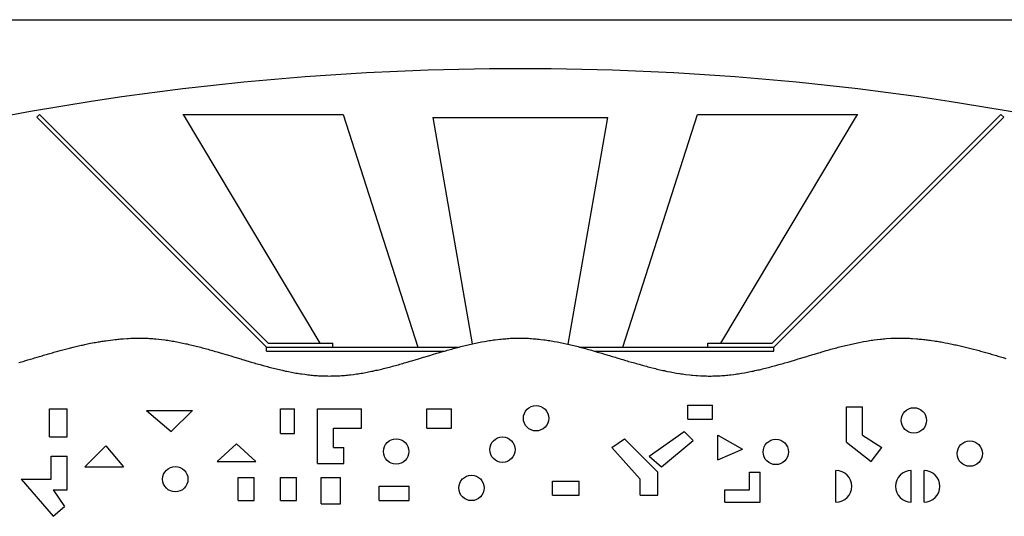
# Model space of a CAD drawing. Extents: x 3 to 36.5, y 19.6 to 41.1.
# Drawn here: x 30.5 to 30.8, y 21.6 to 21.8 of the extents above; entities that cross this region are included whole.
import ezdxf

# ---------------------------------------------------------------- set-up
doc = ezdxf.new("R2010")
doc.units = 0
doc.layers.get('0').update_dxf_attribs({"linetype": 'CONTINUOUS'})

msp = doc.modelspace()

# ---------------------------------------------------------------- linework, layer by layer
for p, q in [((29.532005, 21.800611), (36.524464, 21.800611)), ((30.480428, 21.770409), (30.481296, 21.771277)), ((30.481296, 21.771277), (30.552157, 21.700417)), ((30.525632, 21.771277), (30.575366, 21.771277)), ((30.525733, 21.771277), (30.56808, 21.700417)), ((30.575366, 21.771277), (30.598508, 21.699189)), ((30.661964, 21.699189), (30.685106, 21.771277)), ((30.685106, 21.771277), (30.73484, 21.771277)), ((30.692391, 21.700417), (30.734739, 21.771277)), ((30.708315, 21.700417), (30.779175, 21.771277)), ((30.779175, 21.771277), (30.780044, 21.770409)), ((30.480428, 21.770409), (30.551648, 21.699189)), ((30.603123, 21.77031), (30.657349, 21.77031)), ((30.603123, 21.77031), (30.615355, 21.700223)), ((30.645097, 21.700107), (30.657349, 21.77031)), ((30.708823, 21.699189), (30.780044, 21.770409)), ((30.498189, 21.700615), (30.498594, 21.700669)), ((30.498594, 21.700669), (30.499404, 21.700831)), ((30.499404, 21.700831), (30.499812, 21.700885)), ((30.499812, 21.700885), (30.500217, 21.700966)), ((30.500217, 21.700966), (30.500622, 21.70102)), ((30.500622, 21.70102), (30.50103, 21.701101)), ((30.50103, 21.701101), (30.501437, 21.701155)), ((30.501437, 21.701155), (30.501842, 21.701209)), ((30.501842, 21.701209), (30.504696, 21.701587)), ((30.504696, 21.701587), (30.505104, 21.701614)), ((30.505104, 21.701614), (30.505514, 21.701668)), ((30.505514, 21.701668), (30.505922, 21.701695)), ((30.505922, 21.701695), (30.506333, 21.701749)), ((30.506333, 21.701749), (30.506743, 21.701776)), ((30.506743, 21.701776), (30.507151, 21.701803)), ((30.507151, 21.701803), (30.508382, 21.701884)), ((30.508382, 21.701884), (30.508795, 21.701911)), ((30.508795, 21.701911), (30.509616, 21.701965)), ((30.509616, 21.701965), (30.510029, 21.701965)), ((30.510029, 21.701965), (30.510439, 21.701992)), ((30.510439, 21.701992), (30.511265, 21.701992)), ((30.511265, 21.701992), (30.511679, 21.702019)), ((30.511679, 21.702019), (30.512564, 21.702019)), ((30.512564, 21.702019), (30.513037, 21.701992)), ((30.513037, 21.701992), (30.513979, 21.701992)), ((30.513979, 21.701992), (30.514451, 21.701965)), ((30.514451, 21.701965), (30.514921, 21.701938)), ((30.514921, 21.701938), (30.515394, 21.701911)), ((30.515394, 21.701911), (30.516333, 21.701857)), ((30.516333, 21.701857), (30.516803, 21.701803)), ((30.516803, 21.701803), (30.51727, 21.701776)), ((30.51727, 21.701776), (30.51821, 21.701668)), ((30.51821, 21.701668), (30.520078, 21.701452)), ((30.520078, 21.701452), (30.520545, 21.701371)), ((30.520545, 21.701371), (30.521012, 21.701317)), ((30.521012, 21.701317), (30.521477, 21.701236)), ((30.521477, 21.701236), (30.521944, 21.701182)), ((30.521944, 21.701182), (30.522408, 21.701101)), ((30.522408, 21.701101), (30.522875, 21.70102)), ((30.522875, 21.70102), (30.52334, 21.700939)), ((30.52334, 21.700939), (30.523804, 21.700831)), ((30.523804, 21.700831), (30.524733, 21.700669)), ((30.524733, 21.700669), (30.525197, 21.700561)), ((30.616865, 21.700534), (30.61733, 21.700642)), ((30.61733, 21.700642), (30.617794, 21.700723)), ((30.617794, 21.700723), (30.618258, 21.700831)), ((30.618258, 21.700831), (30.619187, 21.700993)), ((30.619187, 21.700993), (30.619654, 21.701074)), ((30.619654, 21.701074), (30.620119, 21.701155)), ((30.620119, 21.701155), (30.620586, 21.701236)), ((30.620586, 21.701236), (30.62105, 21.70129)), ((30.62105, 21.70129), (30.621517, 21.701371)), ((30.621517, 21.701371), (30.621984, 21.701425)), ((30.621984, 21.701425), (30.622451, 21.701506)), ((30.622451, 21.701506), (30.623853, 21.701668)), ((30.623853, 21.701668), (30.624323, 21.701722)), ((30.624323, 21.701722), (30.624792, 21.701749)), ((30.624792, 21.701749), (30.625259, 21.701803)), ((30.625259, 21.701803), (30.625729, 21.70183)), ((30.625729, 21.70183), (30.626199, 21.701884)), ((30.626199, 21.701884), (30.626669, 21.701911)), ((30.626669, 21.701911), (30.627141, 21.701938)), ((30.627141, 21.701938), (30.627611, 21.701965)), ((30.627611, 21.701965), (30.628084, 21.701965)), ((30.628084, 21.701965), (30.628553, 21.701992)), ((30.628553, 21.701992), (30.629026, 21.701992)), ((30.629026, 21.701992), (30.629498, 21.702019)), ((30.629498, 21.702019), (30.630446, 21.702019)), ((30.630446, 21.702019), (30.630919, 21.701992)), ((30.630919, 21.701992), (30.631391, 21.701992)), ((30.631391, 21.701992), (30.631861, 21.701965)), ((30.631861, 21.701965), (30.632333, 21.701965)), ((30.632333, 21.701965), (30.632803, 21.701938)), ((30.632803, 21.701938), (30.633276, 21.701911)), ((30.633276, 21.701911), (30.633746, 21.701884)), ((30.633746, 21.701884), (30.634215, 21.70183)), ((30.634215, 21.70183), (30.634685, 21.701803)), ((30.634685, 21.701803), (30.635152, 21.701749)), ((30.635152, 21.701749), (30.635622, 21.701722)), ((30.635622, 21.701722), (30.636089, 21.701668)), ((30.636089, 21.701668), (30.636559, 21.701614)), ((30.636559, 21.701614), (30.637493, 21.701506)), ((30.637493, 21.701506), (30.63796, 21.701425)), ((30.63796, 21.701425), (30.638427, 21.701371)), ((30.638427, 21.701371), (30.638894, 21.70129)), ((30.638894, 21.70129), (30.639359, 21.701236)), ((30.639359, 21.701236), (30.639826, 21.701155)), ((30.639826, 21.701155), (30.64029, 21.701074)), ((30.64029, 21.701074), (30.640757, 21.700993)), ((30.640757, 21.700993), (30.641686, 21.700831)), ((30.641686, 21.700831), (30.642151, 21.700723)), ((30.642151, 21.700723), (30.642615, 21.700642)), ((30.642615, 21.700642), (30.643079, 21.700534)), ((30.734747, 21.700561), (30.735212, 21.700669)), ((30.735212, 21.700669), (30.73614, 21.700831)), ((30.73614, 21.700831), (30.736605, 21.700939)), ((30.736605, 21.700939), (30.737534, 21.701101)), ((30.737534, 21.701101), (30.738001, 21.701182)), ((30.738001, 21.701182), (30.738465, 21.701236)), ((30.738465, 21.701236), (30.738932, 21.701317)), ((30.738932, 21.701317), (30.739399, 21.701371)), ((30.739399, 21.701371), (30.739866, 21.701452)), ((30.739866, 21.701452), (30.741735, 21.701668)), ((30.741735, 21.701668), (30.742205, 21.701722)), ((30.742205, 21.701722), (30.742672, 21.701776)), ((30.742672, 21.701776), (30.743141, 21.701803)), ((30.743141, 21.701803), (30.743611, 21.701857)), ((30.743611, 21.701857), (30.745021, 21.701938)), ((30.745021, 21.701938), (30.745493, 21.701965)), ((30.745493, 21.701965), (30.745963, 21.701992)), ((30.745963, 21.701992), (30.746908, 21.701992)), ((30.746908, 21.701992), (30.74738, 21.702019)), ((30.74738, 21.702019), (30.748285, 21.702019)), ((30.748285, 21.702019), (30.748714, 21.701992)), ((30.748714, 21.701992), (30.749573, 21.701992)), ((30.749573, 21.701992), (30.750002, 21.701965)), ((30.750002, 21.701965), (30.750429, 21.701938)), ((30.750429, 21.701938), (30.750858, 21.701938)), ((30.750858, 21.701938), (30.751285, 21.701911)), ((30.751285, 21.701911), (30.751714, 21.701884)), ((30.751714, 21.701884), (30.752994, 21.701803)), ((30.752994, 21.701803), (30.75342, 21.701749)), ((30.75342, 21.701749), (30.753847, 21.701722)), ((30.753847, 21.701722), (30.754274, 21.701668)), ((30.754274, 21.701668), (30.754697, 21.701641)), ((30.754697, 21.701641), (30.755124, 21.701587)), ((30.755124, 21.701587), (30.755548, 21.701533)), ((30.755548, 21.701533), (30.755975, 21.701506)), ((30.755975, 21.701506), (30.756398, 21.701452)), ((30.756398, 21.701452), (30.756822, 21.701398)), ((30.756822, 21.701398), (30.757246, 21.701344)), ((30.757246, 21.701344), (30.75767, 21.701263)), ((30.75767, 21.701263), (30.758518, 21.701155)), ((30.758518, 21.701155), (30.758942, 21.701074)), ((30.758942, 21.701074), (30.759363, 21.70102)), ((30.759363, 21.70102), (30.759787, 21.700939)), ((30.759787, 21.700939), (30.760208, 21.700885)), ((30.760208, 21.700885), (30.760632, 21.700804)), ((30.760632, 21.700804), (30.761474, 21.700642)), ((30.761474, 21.700642), (30.761896, 21.700588)), ((30.485302, 21.697483), (30.485705, 21.697618)), ((30.485705, 21.697618), (30.486104, 21.697726)), ((30.486104, 21.697726), (30.486506, 21.697834)), ((30.486506, 21.697834), (30.486906, 21.697942)), ((30.486906, 21.697942), (30.487711, 21.698158)), ((30.487711, 21.698158), (30.48811, 21.698266)), ((30.48811, 21.698266), (30.489317, 21.69859)), ((30.489317, 21.69859), (30.489717, 21.698698)), ((30.489717, 21.698698), (30.490119, 21.698806)), ((30.490119, 21.698806), (30.490521, 21.698887)), ((30.490521, 21.698887), (30.491728, 21.699211)), ((30.491728, 21.699211), (30.492131, 21.699292)), ((30.492131, 21.699292), (30.492536, 21.6994)), ((30.492536, 21.6994), (30.492938, 21.699481)), ((30.492938, 21.699481), (30.49334, 21.699589)), ((30.49334, 21.699589), (30.493742, 21.69967)), ((30.493742, 21.69967), (30.494147, 21.699778)), ((30.494147, 21.699778), (30.49455, 21.699859)), ((30.49455, 21.699859), (30.494955, 21.69994)), ((30.494955, 21.69994), (30.495357, 21.700021)), ((30.495357, 21.700021), (30.495762, 21.700129)), ((30.495762, 21.700129), (30.496167, 21.70021)), ((30.496167, 21.70021), (30.496569, 21.700291)), ((30.496569, 21.700291), (30.498189, 21.700615)), ((30.525197, 21.700561), (30.525659, 21.70048)), ((30.525659, 21.70048), (30.526588, 21.700264)), ((30.526588, 21.700264), (30.52705, 21.700183)), ((30.52705, 21.700183), (30.527514, 21.700075)), ((30.527514, 21.700075), (30.528437, 21.699859)), ((30.528437, 21.699859), (30.528899, 21.699724)), ((30.528899, 21.699724), (30.529361, 21.699616)), ((30.529361, 21.699616), (30.529825, 21.699508)), ((30.529825, 21.699508), (30.530284, 21.6994)), ((30.530284, 21.6994), (30.530746, 21.699265)), ((30.530746, 21.699265), (30.531208, 21.699157)), ((30.531208, 21.699157), (30.531669, 21.699022)), ((30.531669, 21.699022), (30.532131, 21.698914)), ((30.532131, 21.698914), (30.532593, 21.698779)), ((30.532593, 21.698779), (30.533052, 21.698644)), ((30.533052, 21.698644), (30.533513, 21.698536)), ((30.533513, 21.698536), (30.533972, 21.698401)), ((30.533972, 21.698401), (30.534434, 21.698266)), ((30.534434, 21.698266), (30.534893, 21.698131)), ((30.534893, 21.698131), (30.535355, 21.697996)), ((30.535355, 21.697996), (30.535814, 21.697861)), ((30.535814, 21.697861), (30.536276, 21.697726)), ((30.536276, 21.697726), (30.537194, 21.697456)), ((30.551648, 21.699189), (30.611094, 21.699189)), ((30.551648, 21.697961), (30.551648, 21.699189)), ((30.551648, 21.697961), (30.606644, 21.697961)), ((30.552157, 21.700417), (30.572163, 21.700417)), ((30.572163, 21.699189), (30.572163, 21.700417)), ((30.604869, 21.697456), (30.605787, 21.697726)), ((30.605787, 21.697726), (30.606249, 21.697834)), ((30.606249, 21.697834), (30.606708, 21.697969)), ((30.606708, 21.697969), (30.607169, 21.698104)), ((30.607169, 21.698104), (30.607628, 21.698239)), ((30.607628, 21.698239), (30.60809, 21.698374)), ((30.60809, 21.698374), (30.608549, 21.698509)), ((30.608549, 21.698509), (30.609011, 21.698617)), ((30.609011, 21.698617), (30.60947, 21.698752)), ((30.60947, 21.698752), (30.609932, 21.698887)), ((30.609932, 21.698887), (30.610393, 21.698995)), ((30.610393, 21.698995), (30.610855, 21.69913)), ((30.610855, 21.69913), (30.611317, 21.699238)), ((30.611317, 21.699238), (30.611776, 21.699373)), ((30.611776, 21.699373), (30.612237, 21.699481)), ((30.612237, 21.699481), (30.612702, 21.699589)), ((30.612702, 21.699589), (30.613163, 21.699724)), ((30.613163, 21.699724), (30.614549, 21.700048)), ((30.614549, 21.700048), (30.615013, 21.700156)), ((30.615013, 21.700156), (30.615475, 21.700237)), ((30.615475, 21.700237), (30.616403, 21.700453)), ((30.616403, 21.700453), (30.616865, 21.700534)), ((30.643079, 21.700534), (30.643541, 21.700453)), ((30.643541, 21.700453), (30.64447, 21.700237)), ((30.64447, 21.700237), (30.644932, 21.700156)), ((30.644932, 21.700156), (30.645393, 21.700048)), ((30.645393, 21.700048), (30.645858, 21.69994)), ((30.645858, 21.69994), (30.646319, 21.699832)), ((30.646319, 21.699832), (30.646781, 21.699697)), ((30.646781, 21.699697), (30.648166, 21.699373)), ((30.648166, 21.699373), (30.648628, 21.699238)), ((30.648628, 21.699238), (30.64909, 21.69913)), ((30.648841, 21.699189), (30.708823, 21.699189)), ((30.64909, 21.69913), (30.649551, 21.698995)), ((30.649551, 21.698995), (30.650013, 21.698887)), ((30.650013, 21.698887), (30.650472, 21.698752)), ((30.650472, 21.698752), (30.650934, 21.698617)), ((30.650934, 21.698617), (30.651395, 21.698509)), ((30.651395, 21.698509), (30.651854, 21.698374)), ((30.651854, 21.698374), (30.652316, 21.698239)), ((30.652316, 21.698239), (30.652775, 21.698104)), ((30.652775, 21.698104), (30.653237, 21.697969)), ((30.653237, 21.697969), (30.654155, 21.697699)), ((30.653291, 21.697961), (30.708823, 21.697961)), ((30.654155, 21.697699), (30.654617, 21.697564)), ((30.688308, 21.700417), (30.708315, 21.700417)), ((30.688308, 21.699189), (30.688308, 21.700417)), ((30.708823, 21.697961), (30.708823, 21.699189)), ((30.722748, 21.697456), (30.72321, 21.697591)), ((30.72321, 21.697591), (30.723669, 21.697726)), ((30.723669, 21.697726), (30.724131, 21.697861)), ((30.724131, 21.697861), (30.725049, 21.698131)), ((30.725049, 21.698131), (30.72551, 21.698266)), ((30.72551, 21.698266), (30.725969, 21.698401)), ((30.725969, 21.698401), (30.726431, 21.698536)), ((30.726431, 21.698536), (30.726893, 21.698644)), ((30.726893, 21.698644), (30.727352, 21.698779)), ((30.727352, 21.698779), (30.727814, 21.698914)), ((30.727814, 21.698914), (30.728275, 21.699022)), ((30.728275, 21.699022), (30.728734, 21.699157)), ((30.728734, 21.699157), (30.729196, 21.699265)), ((30.729196, 21.699265), (30.729658, 21.6994)), ((30.729658, 21.6994), (30.731043, 21.699724)), ((30.731043, 21.699724), (30.731507, 21.699859)), ((30.731507, 21.699859), (30.732431, 21.700075)), ((30.732431, 21.700075), (30.732895, 21.700156)), ((30.732895, 21.700156), (30.733357, 21.700264)), ((30.733357, 21.700264), (30.733821, 21.700372)), ((30.733821, 21.700372), (30.734283, 21.70048)), ((30.734283, 21.70048), (30.734747, 21.700561)), ((30.761896, 21.700588), (30.762738, 21.700426)), ((30.762738, 21.700426), (30.763159, 21.700318)), ((30.763159, 21.700318), (30.764423, 21.700075)), ((30.764423, 21.700075), (30.764841, 21.699967)), ((30.764841, 21.699967), (30.765263, 21.699886)), ((30.765263, 21.699886), (30.765681, 21.699805)), ((30.765681, 21.699805), (30.766102, 21.699697)), ((30.766102, 21.699697), (30.766521, 21.699616)), ((30.766521, 21.699616), (30.766942, 21.699508)), ((30.766942, 21.699508), (30.76736, 21.6994)), ((30.76736, 21.6994), (30.767779, 21.699319)), ((30.767779, 21.699319), (30.768616, 21.699103)), ((30.768616, 21.699103), (30.769037, 21.698995)), ((30.769037, 21.698995), (30.769874, 21.698779)), ((30.769874, 21.698779), (30.77029, 21.698671)), ((30.77029, 21.698671), (30.771964, 21.698239)), ((30.771964, 21.698239), (30.77238, 21.698131)), ((30.77238, 21.698131), (30.772798, 21.697996)), ((30.772798, 21.697996), (30.773217, 21.697888)), ((30.773217, 21.697888), (30.773633, 21.69778)), ((30.773633, 21.69778), (30.774051, 21.697672)), ((30.774051, 21.697672), (30.774467, 21.697537)), ((30.474902, 21.694405), (30.475301, 21.69454)), ((30.475301, 21.69454), (30.475701, 21.694648)), ((30.475701, 21.694648), (30.476101, 21.694783)), ((30.476101, 21.694783), (30.4765, 21.694891)), ((30.4765, 21.694891), (30.4769, 21.695026)), ((30.4769, 21.695026), (30.477699, 21.695242)), ((30.477699, 21.695242), (30.478099, 21.695377)), ((30.478099, 21.695377), (30.478498, 21.695485)), ((30.478498, 21.695485), (30.478898, 21.69562)), ((30.478898, 21.69562), (30.4793, 21.695728)), ((30.4793, 21.695728), (30.4797, 21.695863)), ((30.4797, 21.695863), (30.480099, 21.695971)), ((30.480099, 21.695971), (30.480499, 21.696106)), ((30.480499, 21.696106), (30.481298, 21.696322)), ((30.481298, 21.696322), (30.481698, 21.696457)), ((30.481698, 21.696457), (30.4821, 21.696565)), ((30.4821, 21.696565), (30.4825, 21.6967)), ((30.4825, 21.6967), (30.482899, 21.696808)), ((30.482899, 21.696808), (30.483302, 21.696916)), ((30.483302, 21.696916), (30.483701, 21.697024)), ((30.483701, 21.697024), (30.484101, 21.697159)), ((30.484101, 21.697159), (30.484503, 21.697267)), ((30.484503, 21.697267), (30.485302, 21.697483)), ((30.537194, 21.697456), (30.537655, 21.697321)), ((30.537655, 21.697321), (30.539032, 21.696916)), ((30.539032, 21.696916), (30.539494, 21.696781)), ((30.539494, 21.696781), (30.540871, 21.696376)), ((30.540871, 21.696376), (30.54133, 21.696214)), ((30.54133, 21.696214), (30.541792, 21.696079)), ((30.541792, 21.696079), (30.543628, 21.695539)), ((30.543628, 21.695539), (30.544089, 21.695404)), ((30.544089, 21.695404), (30.544548, 21.695242)), ((30.544548, 21.695242), (30.545466, 21.694972)), ((30.545466, 21.694972), (30.545928, 21.694837)), ((30.545928, 21.694837), (30.546846, 21.694567)), ((30.546846, 21.694567), (30.547308, 21.694432)), ((30.594755, 21.694432), (30.595217, 21.694567)), ((30.595217, 21.694567), (30.596135, 21.694837)), ((30.596135, 21.694837), (30.596596, 21.694972)), ((30.596596, 21.694972), (30.597973, 21.695377)), ((30.597973, 21.695377), (30.598435, 21.695512)), ((30.598435, 21.695512), (30.600271, 21.696052)), ((30.600271, 21.696052), (30.600733, 21.696214)), ((30.600733, 21.696214), (30.602569, 21.696754)), ((30.602569, 21.696754), (30.60303, 21.696889)), ((30.60303, 21.696889), (30.604407, 21.697294)), ((30.604407, 21.697294), (30.604869, 21.697456)), ((30.654617, 21.697564), (30.655535, 21.697294)), ((30.655535, 21.697294), (30.655996, 21.697159)), ((30.655996, 21.697159), (30.657373, 21.696754)), ((30.657373, 21.696754), (30.657835, 21.696619)), ((30.657835, 21.696619), (30.658753, 21.696349)), ((30.658753, 21.696349), (30.659212, 21.696187)), ((30.659212, 21.696187), (30.659671, 21.696052)), ((30.659671, 21.696052), (30.660133, 21.695917)), ((30.660133, 21.695917), (30.66151, 21.695512)), ((30.66151, 21.695512), (30.661971, 21.695377)), ((30.661971, 21.695377), (30.662889, 21.695107)), ((30.662889, 21.695107), (30.663348, 21.694945)), ((30.663348, 21.694945), (30.66381, 21.69481)), ((30.66381, 21.69481), (30.664728, 21.69454)), ((30.664728, 21.69454), (30.66519, 21.694405)), ((30.712178, 21.694297), (30.713096, 21.694567)), ((30.713096, 21.694567), (30.713558, 21.694702)), ((30.713558, 21.694702), (30.714476, 21.694972)), ((30.714476, 21.694972), (30.714937, 21.695107)), ((30.714937, 21.695107), (30.715855, 21.695377)), ((30.715855, 21.695377), (30.716314, 21.695539)), ((30.716314, 21.695539), (30.716776, 21.695674)), ((30.716776, 21.695674), (30.718612, 21.696214)), ((30.718612, 21.696214), (30.719074, 21.696349)), ((30.719074, 21.696349), (30.719533, 21.696511)), ((30.719533, 21.696511), (30.72091, 21.696916)), ((30.72091, 21.696916), (30.721371, 21.697051)), ((30.721371, 21.697051), (30.722748, 21.697456)), ((30.774467, 21.697537), (30.774885, 21.697429)), ((30.774885, 21.697429), (30.775301, 21.697321)), ((30.775301, 21.697321), (30.77572, 21.697186)), ((30.77572, 21.697186), (30.776135, 21.697078)), ((30.776135, 21.697078), (30.776554, 21.696943)), ((30.776554, 21.696943), (30.77697, 21.696835)), ((30.77697, 21.696835), (30.777386, 21.6967)), ((30.777386, 21.6967), (30.777804, 21.696592)), ((30.777804, 21.696592), (30.77822, 21.696457)), ((30.77822, 21.696457), (30.778636, 21.696349)), ((30.778636, 21.696349), (30.779051, 21.696214)), ((30.779051, 21.696214), (30.77947, 21.696079)), ((30.77947, 21.696079), (30.779886, 21.695971)), ((30.779886, 21.695971), (30.780717, 21.695701)), ((30.547308, 21.694432), (30.547767, 21.694297)), ((30.547767, 21.694297), (30.548228, 21.694162)), ((30.548228, 21.694162), (30.548687, 21.694054)), ((30.548687, 21.694054), (30.549149, 21.693919)), ((30.549149, 21.693919), (30.549608, 21.693784)), ((30.549608, 21.693784), (30.550532, 21.693514)), ((30.550532, 21.693514), (30.550991, 21.693406)), ((30.550991, 21.693406), (30.551452, 21.693271)), ((30.551452, 21.693271), (30.551914, 21.693163)), ((30.551914, 21.693163), (30.552376, 21.693028)), ((30.552376, 21.693028), (30.552837, 21.69292)), ((30.552837, 21.69292), (30.553299, 21.692785)), ((30.553299, 21.692785), (30.555608, 21.692245)), ((30.555608, 21.692245), (30.556072, 21.692137)), ((30.556072, 21.692137), (30.556534, 21.692029)), ((30.556534, 21.692029), (30.557462, 21.691813)), ((30.557462, 21.691813), (30.557924, 21.691732)), ((30.557924, 21.691732), (30.558389, 21.691624)), ((30.558389, 21.691624), (30.559317, 21.691462)), ((30.582745, 21.691435), (30.58321, 21.691543)), ((30.58321, 21.691543), (30.583674, 21.691624)), ((30.583674, 21.691624), (30.584138, 21.691732)), ((30.584138, 21.691732), (30.5846, 21.691813)), ((30.5846, 21.691813), (30.585529, 21.692029)), ((30.585529, 21.692029), (30.585991, 21.69211)), ((30.585991, 21.69211), (30.586452, 21.692218)), ((30.586452, 21.692218), (30.586917, 21.692326)), ((30.586917, 21.692326), (30.587378, 21.692434)), ((30.587378, 21.692434), (30.58784, 21.692569)), ((30.58784, 21.692569), (30.589225, 21.692893)), ((30.589225, 21.692893), (30.589687, 21.693028)), ((30.589687, 21.693028), (30.590149, 21.693136)), ((30.590149, 21.693136), (30.59061, 21.693271)), ((30.59061, 21.693271), (30.591072, 21.693379)), ((30.591072, 21.693379), (30.591531, 21.693514)), ((30.591531, 21.693514), (30.591993, 21.693649)), ((30.591993, 21.693649), (30.592454, 21.693757)), ((30.592454, 21.693757), (30.592913, 21.693892)), ((30.592913, 21.693892), (30.593375, 21.694027)), ((30.593375, 21.694027), (30.593834, 21.694162)), ((30.593834, 21.694162), (30.594296, 21.694297)), ((30.594296, 21.694297), (30.594755, 21.694432)), ((30.66519, 21.694405), (30.665649, 21.694297)), ((30.665649, 21.694297), (30.666108, 21.694162)), ((30.666108, 21.694162), (30.666569, 21.694027)), ((30.666569, 21.694027), (30.667028, 21.693892)), ((30.667028, 21.693892), (30.667952, 21.693622)), ((30.667952, 21.693622), (30.668411, 21.693514)), ((30.668411, 21.693514), (30.668873, 21.693379)), ((30.668873, 21.693379), (30.669334, 21.693271)), ((30.669334, 21.693271), (30.669796, 21.693136)), ((30.669796, 21.693136), (30.670255, 21.693028)), ((30.670255, 21.693028), (30.670717, 21.692893)), ((30.670717, 21.692893), (30.67164, 21.692677)), ((30.67164, 21.692677), (30.672102, 21.692542)), ((30.672102, 21.692542), (30.672566, 21.692434)), ((30.672566, 21.692434), (30.67349, 21.692218)), ((30.67349, 21.692218), (30.673954, 21.69211)), ((30.673954, 21.69211), (30.674416, 21.692002)), ((30.674416, 21.692002), (30.67488, 21.691921)), ((30.67488, 21.691921), (30.675342, 21.691813)), ((30.675342, 21.691813), (30.675806, 21.691705)), ((30.675806, 21.691705), (30.676735, 21.691543)), ((30.676735, 21.691543), (30.677199, 21.691435)), ((30.700627, 21.691435), (30.701092, 21.691543)), ((30.701092, 21.691543), (30.701556, 21.691624)), ((30.701556, 21.691624), (30.70202, 21.691732)), ((30.70202, 21.691732), (30.702482, 21.691813)), ((30.702482, 21.691813), (30.702947, 21.691921)), ((30.702947, 21.691921), (30.703408, 21.692029)), ((30.703408, 21.692029), (30.703873, 21.692137)), ((30.703873, 21.692137), (30.704334, 21.692218)), ((30.704334, 21.692218), (30.704799, 21.692326)), ((30.704799, 21.692326), (30.70526, 21.692461)), ((30.70526, 21.692461), (30.706646, 21.692785)), ((30.706646, 21.692785), (30.707107, 21.69292)), ((30.707107, 21.69292), (30.707569, 21.693028)), ((30.707569, 21.693028), (30.708031, 21.693163)), ((30.708031, 21.693163), (30.708492, 21.693271)), ((30.708492, 21.693271), (30.708954, 21.693406)), ((30.708954, 21.693406), (30.709413, 21.693514)), ((30.709413, 21.693514), (30.710336, 21.693784)), ((30.710336, 21.693784), (30.710795, 21.693919)), ((30.710795, 21.693919), (30.711257, 21.694027)), ((30.711257, 21.694027), (30.711716, 21.694162)), ((30.711716, 21.694162), (30.712178, 21.694297)), ((30.559317, 21.691462), (30.559782, 21.691354)), ((30.559782, 21.691354), (30.560246, 21.691273)), ((30.560246, 21.691273), (30.560713, 21.691192)), ((30.560713, 21.691192), (30.561178, 21.691111)), ((30.561178, 21.691111), (30.561645, 21.691057)), ((30.561645, 21.691057), (30.562109, 21.690976)), ((30.562109, 21.690976), (30.562576, 21.690895)), ((30.562576, 21.690895), (30.56351, 21.690787)), ((30.56351, 21.690787), (30.563978, 21.690706)), ((30.563978, 21.690706), (30.564445, 21.690652)), ((30.564445, 21.690652), (30.564914, 21.690598)), ((30.564914, 21.690598), (30.565382, 21.690544)), ((30.565382, 21.690544), (30.565851, 21.690517)), ((30.565851, 21.690517), (30.566318, 21.690463)), ((30.566318, 21.690463), (30.566788, 21.690436)), ((30.566788, 21.690436), (30.567258, 21.690382)), ((30.567258, 21.690382), (30.567728, 21.690355)), ((30.567728, 21.690355), (30.5682, 21.690328)), ((30.5682, 21.690328), (30.56867, 21.690301)), ((30.56867, 21.690301), (30.569143, 21.690301)), ((30.569143, 21.690301), (30.569612, 21.690274)), ((30.569612, 21.690274), (30.570557, 21.690274)), ((30.570557, 21.690274), (30.57103, 21.690247)), ((30.57103, 21.690247), (30.571505, 21.690274)), ((30.571505, 21.690274), (30.57245, 21.690274)), ((30.57245, 21.690274), (30.57292, 21.690301)), ((30.57292, 21.690301), (30.573392, 21.690301)), ((30.573392, 21.690301), (30.573862, 21.690328)), ((30.573862, 21.690328), (30.574335, 21.690355)), ((30.574335, 21.690355), (30.574805, 21.690382)), ((30.574805, 21.690382), (30.575274, 21.690436)), ((30.575274, 21.690436), (30.575744, 21.690463)), ((30.575744, 21.690463), (30.576211, 21.690517)), ((30.576211, 21.690517), (30.576681, 21.690544)), ((30.576681, 21.690544), (30.577148, 21.690598)), ((30.577148, 21.690598), (30.577618, 21.690652)), ((30.577618, 21.690652), (30.578552, 21.69076)), ((30.578552, 21.69076), (30.579019, 21.690841)), ((30.579019, 21.690841), (30.579486, 21.690895)), ((30.579486, 21.690895), (30.579953, 21.690976)), ((30.579953, 21.690976), (30.580418, 21.69103)), ((30.580418, 21.69103), (30.580885, 21.691111)), ((30.580885, 21.691111), (30.581349, 21.691192)), ((30.581349, 21.691192), (30.581816, 21.691273)), ((30.581816, 21.691273), (30.582745, 21.691435)), ((30.677199, 21.691435), (30.678128, 21.691273)), ((30.678128, 21.691273), (30.678595, 21.691192)), ((30.678595, 21.691192), (30.679524, 21.69103)), ((30.679524, 21.69103), (30.679991, 21.690976)), ((30.679991, 21.690976), (30.680458, 21.690895)), ((30.680458, 21.690895), (30.680925, 21.690841)), ((30.680925, 21.690841), (30.681392, 21.69076)), ((30.681392, 21.69076), (30.682794, 21.690598)), ((30.682794, 21.690598), (30.683264, 21.690544)), ((30.683264, 21.690544), (30.683731, 21.69049)), ((30.683731, 21.69049), (30.68467, 21.690436)), ((30.68467, 21.690436), (30.68514, 21.690382)), ((30.68514, 21.690382), (30.68608, 21.690328)), ((30.68608, 21.690328), (30.686552, 21.690301)), ((30.686552, 21.690301), (30.687022, 21.690301)), ((30.687022, 21.690301), (30.687494, 21.690274)), ((30.687494, 21.690274), (30.687967, 21.690274)), ((30.687967, 21.690274), (30.688439, 21.690247)), ((30.688439, 21.690247), (30.689384, 21.690247)), ((30.689384, 21.690247), (30.68986, 21.690274)), ((30.68986, 21.690274), (30.690329, 21.690274)), ((30.690329, 21.690274), (30.690802, 21.690301)), ((30.690802, 21.690301), (30.691274, 21.690301)), ((30.691274, 21.690301), (30.692214, 21.690355)), ((30.692214, 21.690355), (30.692687, 21.690382)), ((30.692687, 21.690382), (30.693156, 21.690436)), ((30.693156, 21.690436), (30.693623, 21.690463)), ((30.693623, 21.690463), (30.694093, 21.690517)), ((30.694093, 21.690517), (30.694563, 21.690544)), ((30.694563, 21.690544), (30.69503, 21.690598)), ((30.69503, 21.690598), (30.6955, 21.690652)), ((30.6955, 21.690652), (30.696434, 21.69076)), ((30.696434, 21.69076), (30.696901, 21.690841)), ((30.696901, 21.690841), (30.697368, 21.690895)), ((30.697368, 21.690895), (30.697835, 21.690976)), ((30.697835, 21.690976), (30.6983, 21.69103)), ((30.6983, 21.69103), (30.698767, 21.691111)), ((30.698767, 21.691111), (30.699696, 21.691273)), ((30.699696, 21.691273), (30.700163, 21.691354)), ((30.700163, 21.691354), (30.700627, 21.691435)), ((30.484375, 21.680147), (30.489838, 21.680147)), ((30.484375, 21.671405), (30.484375, 21.680147)), ((30.489838, 21.671405), (30.489838, 21.680147)), ((30.514423, 21.6796), (30.528628, 21.6796)), ((30.514423, 21.6796), (30.522071, 21.673044)), ((30.522071, 21.673044), (30.528628, 21.6796)), ((30.555944, 21.680147), (30.560315, 21.680147)), ((30.555944, 21.672498), (30.555944, 21.680147)), ((30.560315, 21.672498), (30.560315, 21.680147)), ((30.567417, 21.66321), (30.567417, 21.680147)), ((30.567417, 21.680147), (30.581075, 21.680147)), ((30.581075, 21.674137), (30.581075, 21.680147)), ((30.60129, 21.680147), (30.608938, 21.680147)), ((30.60129, 21.674137), (30.60129, 21.680147)), ((30.608938, 21.674137), (30.608938, 21.680147)), ((30.682147, 21.681239), (30.689795, 21.681239)), ((30.682147, 21.676869), (30.682147, 21.681239)), ((30.689795, 21.676869), (30.689795, 21.681239)), ((30.731317, 21.680693), (30.736234, 21.680693)), ((30.731317, 21.669766), (30.731317, 21.680693)), ((30.736234, 21.671952), (30.736234, 21.680693)), ((30.682147, 21.676869), (30.689795, 21.676869)), ((30.572334, 21.668127), (30.572334, 21.674137)), ((30.572334, 21.674137), (30.581075, 21.674137)), ((30.60129, 21.674137), (30.608938, 21.674137)), ((30.484375, 21.671405), (30.489838, 21.671405)), ((30.555944, 21.672498), (30.560315, 21.672498)), ((30.658654, 21.668127), (30.662479, 21.670859)), ((30.662479, 21.670859), (30.672859, 21.660479)), ((30.670128, 21.665395), (30.681054, 21.673044)), ((30.673952, 21.662118), (30.683786, 21.670312)), ((30.681054, 21.673044), (30.683786, 21.670312)), ((30.691434, 21.664303), (30.691434, 21.671952)), ((30.691434, 21.671952), (30.699083, 21.667581)), ((30.736234, 21.671952), (30.742243, 21.668127)), ((30.495301, 21.662118), (30.501857, 21.668674)), ((30.501857, 21.668674), (30.50732, 21.662118)), ((30.536276, 21.663757), (30.542286, 21.66922)), ((30.542286, 21.66922), (30.548295, 21.663757)), ((30.572334, 21.668127), (30.575612, 21.668127)), ((30.575612, 21.66321), (30.575612, 21.668127)), ((30.658654, 21.668127), (30.667396, 21.658293)), ((30.691434, 21.664303), (30.699083, 21.667581)), ((30.731317, 21.669766), (30.738965, 21.663757)), ((30.738965, 21.663757), (30.742243, 21.668127)), ((30.484921, 21.658293), (30.484921, 21.665395)), ((30.484921, 21.665395), (30.489838, 21.665395)), ((30.489838, 21.655015), (30.489838, 21.665395)), ((30.670128, 21.665395), (30.673952, 21.662118)), ((30.495301, 21.662118), (30.50732, 21.662118)), ((30.536276, 21.663757), (30.548295, 21.663757)), ((30.567417, 21.66321), (30.575612, 21.66321)), ((30.728038, 21.651196), (30.728038, 21.66102)), ((30.751399, 21.651196), (30.751399, 21.66102)), ((30.755355, 21.651196), (30.755355, 21.66102)), ((30.475633, 21.658293), (30.485467, 21.64682)), ((30.475633, 21.658293), (30.484921, 21.658293)), ((30.542832, 21.65884), (30.547749, 21.65884)), ((30.542832, 21.651737), (30.542832, 21.65884)), ((30.547749, 21.651737), (30.547749, 21.65884)), ((30.555944, 21.65884), (30.560861, 21.65884)), ((30.555944, 21.651737), (30.555944, 21.65884)), ((30.560861, 21.651737), (30.560861, 21.65884)), ((30.56851, 21.65884), (30.574519, 21.65884)), ((30.56851, 21.650645), (30.56851, 21.65884)), ((30.574519, 21.650645), (30.574519, 21.65884)), ((30.667396, 21.653376), (30.667396, 21.658293)), ((30.672859, 21.653376), (30.672859, 21.660479)), ((30.701268, 21.660479), (30.704546, 21.660479)), ((30.701268, 21.655015), (30.701268, 21.660479)), ((30.704546, 21.651191), (30.704546, 21.660479)), ((30.485467, 21.655015), (30.489838, 21.655015)), ((30.485467, 21.655015), (30.489027, 21.649871)), ((30.586539, 21.656108), (30.595826, 21.656108)), ((30.586539, 21.651737), (30.586539, 21.656108)), ((30.595826, 21.651737), (30.595826, 21.656108)), ((30.640261, 21.657747), (30.648456, 21.657747)), ((30.640261, 21.653376), (30.640261, 21.657747)), ((30.648456, 21.653376), (30.648456, 21.657747)), ((30.69362, 21.655015), (30.701268, 21.655015)), ((30.69362, 21.651191), (30.69362, 21.655015)), ((30.640261, 21.653376), (30.648456, 21.653376)), ((30.667396, 21.653376), (30.672859, 21.653376)), ((30.485467, 21.64682), (30.489027, 21.649871)), ((30.542832, 21.651737), (30.547749, 21.651737)), ((30.555944, 21.651737), (30.560861, 21.651737)), ((30.56851, 21.650645), (30.574519, 21.650645)), ((30.586539, 21.651737), (30.595826, 21.651737)), ((30.69362, 21.651191), (30.704546, 21.651191))]:
    msp.add_line(p, q)
for centre in [(30.635125, 21.677171), (30.752183, 21.676526), (30.591781, 21.666881), (30.624713, 21.667459), (30.709413, 21.666755), (30.769523, 21.666227), (30.523345, 21.65831), (30.615115, 21.655593)]:
    msp.add_circle(centre, 0.003929)
for centre, radius, start, end in [((30.630236, 20.912022), 0.873424, 69.908121, 110.091879), ((30.728038, 21.656108), 0.004912, 270, 90), ((30.751399, 21.656108), 0.004912, 90, 270), ((30.755355, 21.656108), 0.004912, 270, 90)]:
    msp.add_arc(centre, radius, start, end)

doc.saveas('drawing.dxf')
